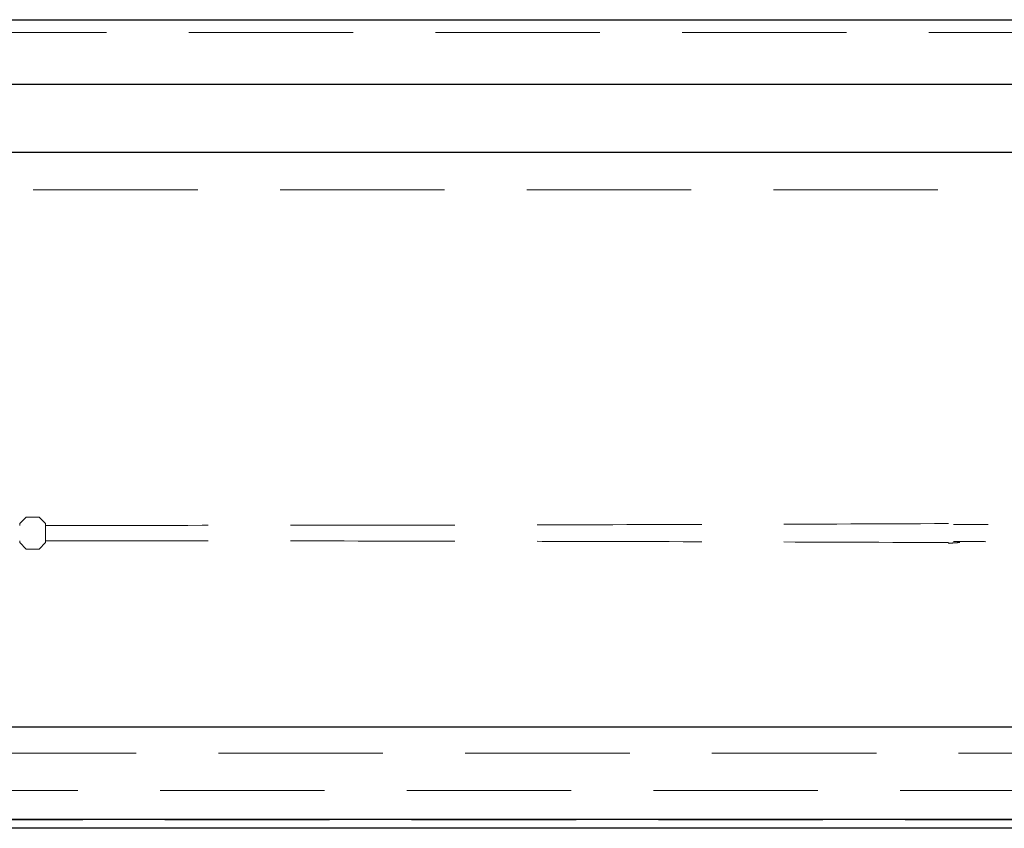
# Model space of a CAD drawing. Units: millimetres. Extents: x 11 to 205, y 5 to 292.
# Drawn here: x 82 to 89, y 192 to 198 of the extents above; entities that cross this region are included whole.
import ezdxf

# ---------------------------------------------------------------- set-up
doc = ezdxf.new("R2010")
doc.units = ezdxf.units.MM
doc.linetypes.add('HIDDEN', pattern=[1.905, 1.27, -0.635])

msp = doc.modelspace()

# ---------------------------------------------------------------- linework, layer by layer
at = {"color": 7, "linetype": 'Continuous', "lineweight": 25}
for p, q in [((70.9104, 197.9577), (92.5104, 197.9577)), ((92.4604, 197.4577), (70.9604, 197.4577)), ((92.5104, 196.9327), (70.9104, 196.9327)), ((90.3131, 192.4927), (73.1077, 192.4927)), ((94.0221, 191.781), (69.3987, 191.781)), ((94.0221, 191.7127), (69.3987, 191.7127))]:
    msp.add_line(p, q, dxfattribs=at)
at = {"color": 7, "linetype": 'HIDDEN', "lineweight": 18}
for p, q in [((93.7104, 197.8577), (69.7104, 197.8577)), ((92.5104, 196.6427), (70.9104, 196.6427)), ((81.6604, 194.116), (81.6104, 194.066)), ((81.7604, 194.116), (81.6604, 194.116)), ((81.8104, 194.066), (81.7604, 194.116)), ((81.6104, 194.0521), (81.6104, 194.0659)), ((81.8104, 194.0659), (81.8104, 194.0521)), ((81.6104, 193.9332), (81.6104, 193.9194)), ((81.6104, 193.9194), (81.6604, 193.8694)), ((81.6604, 193.8694), (81.7604, 193.8694)), ((81.7604, 193.8694), (81.8104, 193.9194)), ((81.8104, 193.9194), (81.8104, 193.9332)), ((69.8104, 192.2927), (93.6104, 192.2927)), ((71.2639, 192.0048), (92.1568, 192.0048)), ((69.3969, 191.7792), (94.0239, 191.7792)), ((92.1568, 191.7834), (71.2639, 191.7834))]:
    msp.add_line(p, q, dxfattribs=at)
for centre, start_param, end_param in [((81.7104, 194.0659), 3.124138, 3.141593), ((81.7104, 194.0659), 0, 0.017454), ((81.7104, 193.9194), 3.141593, 3.159049), ((81.7104, 193.9194), 6.265729, 6.283185)]:
    msp.add_ellipse(centre, major_axis=(0.1, 0), ratio=0.017455, start_param=start_param, end_param=end_param, dxfattribs=at)
for points, knots in [([(88.7814, 194.066), (88.208, 194.0639), (87.0615, 194.0596), (85.3197, 194.0555), (83.5684, 194.0527), (82.3965, 194.0523), (81.8104, 194.0521)], [0, 0, 0, 0, 0.250007, 0.499944, 0.749867, 1, 1, 1, 1]), ([(81.8104, 194.0521), (81.8104, 194.0514), (81.8104, 194.05), (81.8104, 194.0402), (81.8104, 194.0252), (81.8104, 194.0064), (81.8104, 193.9861), (81.8104, 193.9665), (81.8104, 193.9499), (81.8104, 193.9381), (81.8104, 193.9337), (81.8104, 193.9333), (81.8104, 193.9332)], [0, 0, 0, 0, 0.100757, 0.209358, 0.317957, 0.426555, 0.535151, 0.643745, 0.75234, 0.860937, 0.969536, 1, 1, 1, 1]), ([(89.0872, 194.059), (89.0395, 194.0588), (88.9512, 194.0585), (88.8625, 194.0582), (88.8217, 194.058)], [0, 0, 0, 0, 0.540873, 1, 1, 1, 1]), ([(88.7814, 193.9194), (88.208, 193.9215), (87.0615, 193.9257), (85.3198, 193.9299), (83.5684, 193.9327), (82.3965, 193.933), (81.8104, 193.9332)], [0, 0, 0, 0, 0.250004, 0.4999442, 0.7498673, 1, 1, 1, 1]), ([(88.8691, 193.9198), (88.8529, 193.9189), (88.8236, 193.9172), (88.7945, 193.9145), (88.7814, 193.9133)], [0, 0, 0, 0, 0.5501515, 1, 1, 1, 1]), ([(88.8217, 193.9274), (88.8447, 193.9273), (88.9279, 193.927), (89.0106, 193.9267), (89.0704, 193.9264)], [0, 0, 0, 0, 0.276157, 1, 1, 1, 1])]:
    msp.add_open_spline(points, degree=3, knots=knots, dxfattribs=at)

doc.saveas('drawing.dxf')
